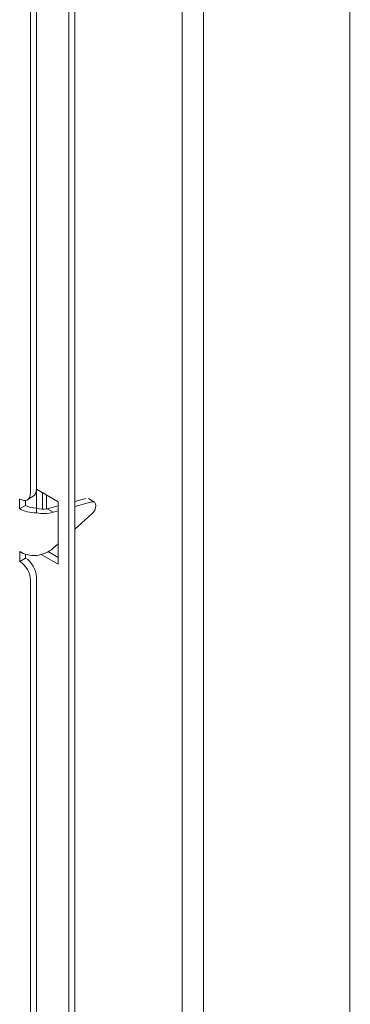
# Model space of a CAD drawing. Units: millimetres. Extents: x 3597 to 14345, y 11711 to 16939.
# Drawn here: x 12788 to 12836, y 13482 to 13626 of the extents above; entities that cross this region are included whole.
import ezdxf

# ---------------------------------------------------------------- set-up
doc = ezdxf.new("R2010")
doc.units = ezdxf.units.MM
doc.header["$MEASUREMENT"] = 0
doc.layers.add('D13_850V_02_05_0_Ном._пера__7', color=7, linetype='Continuous', lineweight=15)
doc.layers.add('D13_850V_40_14_D_Ном._пера__7', color=7, linetype='Continuous', lineweight=15)

msp = doc.modelspace()

# ---------------------------------------------------------------- linework, layer by layer
at = {"layer": 'D13_850V_02_05_0_Ном._пера__7', "color": 7, "linetype": 'Continuous', "lineweight": 15}
msp.add_line((12811.11, 14503.53), (12811.32, 13405.22), dxfattribs=at)
at = {"layer": 'D13_850V_40_14_D_Ном._пера__7', "color": 7, "linetype": 'Continuous', "lineweight": 15}
for p, q in [((12814.21, 14634.47), (12814.48, 13185.5)), ((12835.84, 13174.62), (12835.57, 14627.23)), ((12794.8, 13366.64), (12794.59, 14494)), ((12795.69, 13234.8), (12795.46, 14494.5)), ((12789.14, 13694.61), (12789.16, 13556.5)), ((12790, 13695.11), (12790.03, 13557)), ((12788.7, 13555.48), (12789.57, 13555.98)), ((12793.19, 13555.18), (12790.03, 13557)), ((12790.03, 13557), (12790.03, 13554.27)), ((12790.9, 13556.5), (12790.9, 13554.12)), ((12791.52, 13556.14), (12791.52, 13554.15)), ((12787.58, 13555.59), (12787.58, 13554.15)), ((12788.45, 13554.65), (12787.58, 13554.15)), ((12788.45, 13555.39), (12788.45, 13554.65)), ((12793.19, 13554.58), (12791.61, 13554.16)), ((12793.19, 13546.06), (12793.19, 13555.18)), ((12797.26, 13555.67), (12795.63, 13555.24)), ((12798.13, 13555.17), (12795.63, 13554.5)), ((12798.48, 13555.14), (12797.61, 13555.64)), ((12790.03, 13554.27), (12790.03, 13553.56)), ((12791.61, 13554.16), (12792.48, 13553.66)), ((12793.19, 13553.85), (12792.48, 13553.66)), ((12795.63, 13551.2), (12798.13, 13553.41)), ((12792.48, 13548.4), (12793.19, 13549.03)), ((12787.59, 13547.91), (12787.59, 13546.47)), ((12788.45, 13547.55), (12788.45, 13546.97)), ((12790.71, 13547.49), (12793.19, 13546.06)), ((12791.72, 13547.91), (12793.19, 13547.07)), ((12788.45, 13546.97), (12787.59, 13546.47)), ((12789.16, 13543.74), (12789.19, 13403.8)), ((12790.03, 13544.24), (12790.06, 13404.31))]:
    msp.add_line(p, q, dxfattribs=at)
for centre, radius, start, end in [((12791.07, 13557.82), 3.7, 253.613, 278.3058), ((12791.05, 13558.7), 5.23, 258.7275, 285.7745), ((12789.17, 13552.61), 5.36, 279.2699, 308.1473)]:
    msp.add_arc(centre, radius, start, end, dxfattribs=at)
for centre, major_axis, ratio, start_param, end_param in [((12787.58, 13557.41), (-1.12, 1.93), 0.57735, 2.356412, 3.927209), ((12788.45, 13557.91), (-1.12, 1.93), 0.57735, 3.141593, 3.927209), ((12790.03, 13555.56), (2.23, 0), 0.577225, 3.926882, 4.71228), ((12797.92, 13554.17), (0.558, 0.967), 0.577476, 4.188681, 6.806675), ((12790.03, 13555.56), (3.46, 0), 0.577225, 3.926882, 4.71228), ((12790.03, 13549.32), (3.46, 0), 0.577225, 3.926882, 4.71228), ((12787.59, 13544.65), (-1.12, 1.93), 0.57735, 3.927209, 5.498005), ((12788.45, 13545.15), (-1.12, 1.93), 0.57735, 3.927209, 5.498005)]:
    msp.add_ellipse(centre, major_axis=major_axis, ratio=ratio, start_param=start_param, end_param=end_param, dxfattribs=at)

doc.saveas('drawing.dxf')
